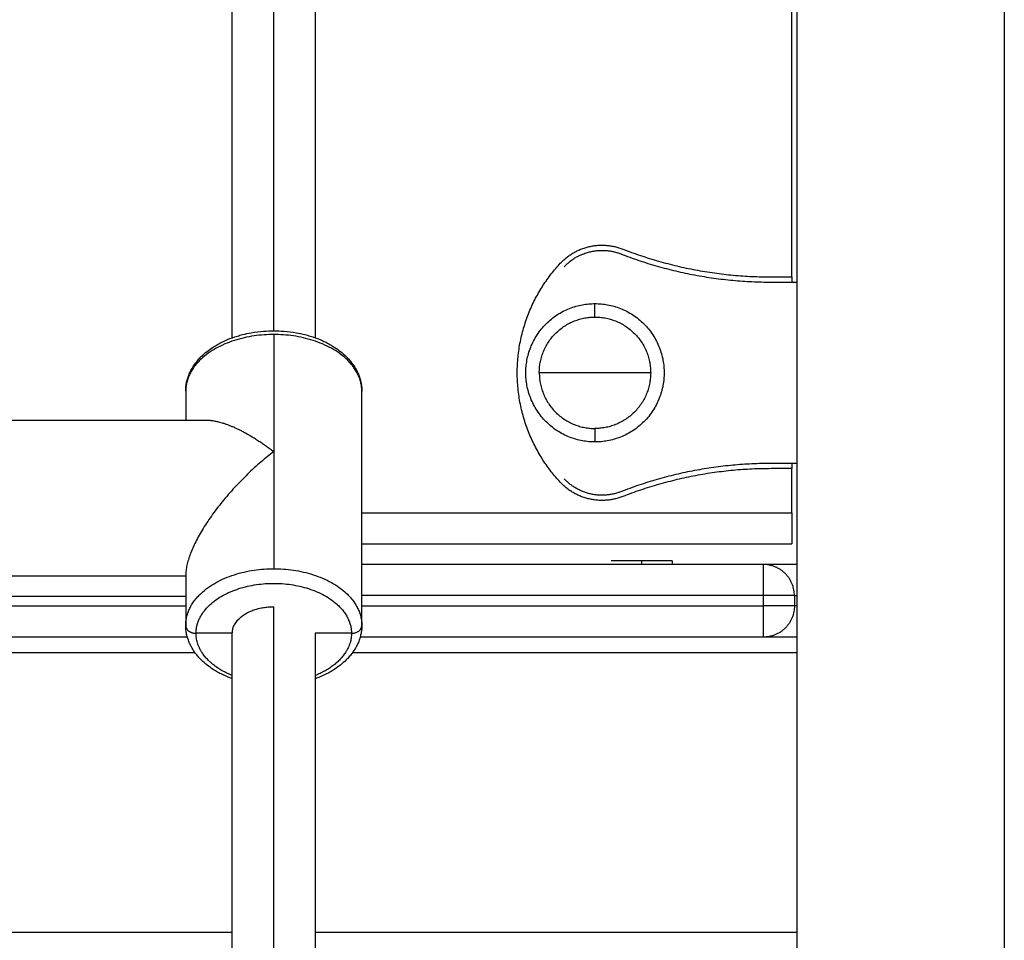
# Model space of a CAD drawing. Units: millimetres. Extents: x 9390.2 to 9405.8, y 8281.3 to 8297.6.
# Drawn here: x 9393.6 to 9393.7, y 8293.1 to 8293.3 of the extents above; entities that cross this region are included whole.
import ezdxf

# ---------------------------------------------------------------- set-up
doc = ezdxf.new("R2010")
doc.units = ezdxf.units.MM
doc.layers.add('Make2D$Visible$Curves', color=7, linetype='Continuous')
doc.layers.add('Make2D$Visible$Tangents', color=8, linetype='Continuous')

# ---------------------------------------------------------------- blocks, each defined once
blk = doc.blocks.new('S-198_A-A')
at = {"layer": 'Make2D$Visible$Curves', "color": 7, "lineweight": -3}
for points in [[(9397.68344, 8270.08488), (9397.68344, 8270.67288), (9397.68344, 8271.26088)], [(9397.57444, 8271.07864), (9397.57444, 8271.16101), (9397.57444, 8271.24338)], [(9397.59044, 8271.24338), (9397.59044, 8271.16101), (9397.59044, 8271.07864)], [(9397.68244, 8271.09038), (9397.68244, 8271.14688), (9397.68244, 8271.20338)], [(9397.67844, 8271.09038), (9397.68044, 8271.09038), (9397.68244, 8271.09038)], [(9397.68244, 8271.09038), (9397.68244, 8271.08988), (9397.68244, 8271.08938)], [(9397.67844, 8271.08938), (9397.68094, 8271.08938), (9397.68344, 8271.08938)], [(9397.56544, 8271.06834), (9397.56544, 8271.06554), (9397.56544, 8271.06274)], [(9397.59944, 8271.02314), (9397.59944, 8271.04574), (9397.59944, 8271.06834)], [(9397.52894, 8271.06274), (9397.54918, 8271.06274), (9397.56942, 8271.06274)], [(9397.68344, 8271.05438), (9397.68094, 8271.05438), (9397.67844, 8271.05438)], [(9397.68244, 8271.05438), (9397.68244, 8271.05388), (9397.68244, 8271.05338)], [(9397.68244, 8271.05338), (9397.68044, 8271.05338), (9397.67844, 8271.05338)], [(9397.68244, 8271.04488), (9397.68244, 8271.04913), (9397.68244, 8271.05338)], [(9397.59944, 8271.03888), (9397.64094, 8271.03888), (9397.68244, 8271.03888)], [(9397.65344, 8271.03558), (9397.65344, 8271.03523), (9397.65344, 8271.03488)], [(9397.65934, 8271.03558), (9397.65934, 8271.03523), (9397.65934, 8271.03488)], [(9397.67694, 8271.03488), (9397.63819, 8271.03488), (9397.59944, 8271.03488)], [(9397.52894, 8271.03272), (9397.54719, 8271.03272), (9397.56544, 8271.03272)], [(9397.56544, 8271.03272), (9397.56544, 8271.02793), (9397.56544, 8271.02314)], [(9397.56544, 8271.02874), (9397.54719, 8271.02874), (9397.52894, 8271.02874)], [(9397.68294, 8271.02888), (9397.68294, 8271.02788), (9397.68294, 8271.02688)], [(9397.56576, 8271.02088), (9397.4281, 8271.02088), (9397.29044, 8271.02088)], [(9397.57444, 8271.02161), (9397.57094, 8271.02161), (9397.56744, 8271.02161)], [(9397.57444, 8270.8335), (9397.57444, 8270.92756), (9397.57444, 8271.02161)], [(9397.59044, 8271.02161), (9397.59044, 8270.92756), (9397.59044, 8270.8335)], [(9397.59744, 8271.02161), (9397.59394, 8271.02161), (9397.59044, 8271.02161)], [(9397.68344, 8271.02088), (9397.64128, 8271.02088), (9397.59912, 8271.02088)]]:
    blk.add_open_spline(points, degree=2, dxfattribs=at)
for points, weights, degree in [([(9397.63775, 8271.093), (9397.64283, 8271.09846), (9397.64979, 8271.09575)], [1, 0.827500419605, 1], 2), ([(9397.63848, 8271.09232), (9397.6431, 8271.09728), (9397.64943, 8271.09482)], [1, 0.827500419604, 1], 2), ([(9397.64943, 8271.09482), (9397.66342, 8271.08938), (9397.67844, 8271.08938)], [1, 0.982833273006, 1], 2), ([(9397.64979, 8271.09575), (9397.66361, 8271.09038), (9397.67844, 8271.09038)], [1, 0.982833273006, 1], 2), ([(9397.63775, 8271.05075), (9397.61809, 8271.07188), (9397.63775, 8271.093)], [1, 0.731958871263, 1], 2), ([(9397.63369, 8271.07188), (9397.63369, 8271.08263), (9397.64444, 8271.08263)], [1, 0.707106781187, 1], 2), ([(9397.63369, 8271.07188), (9397.63369, 8271.06113), (9397.64444, 8271.06113)], [1, 0.707106781187, 1], 2), ([(9397.56942, 8271.06274), (9397.57279, 8271.06274), (9397.57748, 8271.06047), (9397.58244, 8271.05667)], [0.855180500589, 0.843804777657, 0.892077944128, 1], 3), ([(9397.58244, 8271.05667), (9397.57248, 8271.04904), (9397.56544, 8271.03912), (9397.56544, 8271.03272)], [1, 0.804737854124, 0.804737854124, 1], 3), ([(9397.67844, 8271.05438), (9397.66342, 8271.05438), (9397.64943, 8271.04893)], [1, 0.982833273006, 1], 2), ([(9397.67844, 8271.05338), (9397.66361, 8271.05338), (9397.64979, 8271.048)], [1, 0.982833273006, 1], 2), ([(9397.64979, 8271.048), (9397.64283, 8271.04529), (9397.63775, 8271.05075)], [1, 0.827500419603, 1], 2), ([(9397.64943, 8271.04893), (9397.6431, 8271.04647), (9397.63848, 8271.05143)], [1, 0.827500419604, 1], 2), ([(9397.68244, 8271.04488), (9397.68244, 8271.03888), (9397.68244, 8271.03888)], [1, 0.707106781187, 1], 2), ([(9397.65344, 8271.03558), (9397.64754, 8271.03558), (9397.64754, 8271.03558)], [1, 0.707106781186, 1], 2), ([(9397.65934, 8271.03558), (9397.65934, 8271.03558), (9397.65344, 8271.03558)], [1, 0.707106781186, 1], 2), ([(9397.68344, 8271.03488), (9397.67694, 8271.03488), (9397.67694, 8271.03488)], [0.867062270628, 0.898031808709, 1], 2), ([(9397.68294, 8271.02888), (9397.68294, 8271.03488), (9397.67694, 8271.03488)], [1, 0.707106781187, 1], 2), ([(9397.68294, 8271.02888), (9397.68294, 8271.02888), (9397.68344, 8271.02888)], [1, 0.968387279008, 0.943598643139], 2), ([(9397.57444, 8271.02161), (9397.57444, 8271.02675), (9397.58244, 8271.02675)], [1, 0.707106781187, 1], 2), ([(9397.68294, 8271.02688), (9397.68294, 8271.02088), (9397.67694, 8271.02088)], [1, 0.707106781187, 1], 2), ([(9397.68344, 8271.02688), (9397.68294, 8271.02688), (9397.68294, 8271.02688)], [0.943598616044, 0.968387261731, 1], 2), ([(9397.56544, 8271.02314), (9397.56544, 8271.02161), (9397.56744, 8271.02161)], [1, 0.707106781187, 1], 2), ([(9397.59744, 8271.02161), (9397.59944, 8271.02161), (9397.59944, 8271.02314)], [1, 0.707106781187, 1], 2)]:
    blk.add_rational_spline(points, weights, degree=degree, dxfattribs=at)
for points, weights, knots in [([(9397.64444, 8271.05853), (9397.63109, 8271.05853), (9397.63109, 8271.07188), (9397.63109, 8271.08523), (9397.64444, 8271.08523)], [1, 0.707106781187, 1, 0.707106781187, 1], [0, 0, 0, 20.970131, 20.970131, 41.940262, 41.940262, 41.940262]), ([(9397.64444, 8271.08523), (9397.65779, 8271.08523), (9397.65779, 8271.07188), (9397.65779, 8271.05853), (9397.64444, 8271.05853)], [1, 0.707106781186, 1, 0.707106781186, 1], [0, 0, 0, 16.886061, 16.886061, 33.772121, 33.772121, 33.772121]), ([(9397.64444, 8271.08263), (9397.65519, 8271.08263), (9397.65519, 8271.07188), (9397.65519, 8271.06113), (9397.64444, 8271.06113)], [1, 0.707106781187, 1, 0.707106781187, 1], [0, 0, 0, 16.886061, 16.886061, 33.772121, 33.772121, 33.772121])]:
    blk.add_rational_spline(points, weights, degree=2, knots=knots, dxfattribs=at)
for points, knots in [([(9397.56544, 8271.06834), (9397.56544, 8271.06855), (9397.56545, 8271.06877), (9397.56548, 8271.06915), (9397.5655, 8271.06932), (9397.56556, 8271.06974), (9397.56561, 8271.07), (9397.5657, 8271.07039), (9397.56573, 8271.07052), (9397.56581, 8271.07078), (9397.56585, 8271.07091), (9397.56593, 8271.07116), (9397.56598, 8271.07129), (9397.56608, 8271.07155), (9397.56614, 8271.07168), (9397.5663, 8271.07204), (9397.56641, 8271.07227), (9397.56662, 8271.07265), (9397.5667, 8271.07279), (9397.56679, 8271.07294), (9397.56702, 8271.07331), (9397.56728, 8271.07367), (9397.56775, 8271.07426), (9397.56795, 8271.07449), (9397.56827, 8271.07483), (9397.56838, 8271.07494), (9397.56916, 8271.07571), (9397.56992, 8271.0763), (9397.57075, 8271.07684), (9397.57089, 8271.07693), (9397.57103, 8271.07702), (9397.57146, 8271.07728), (9397.57176, 8271.07744), (9397.57236, 8271.07775), (9397.57267, 8271.0779), (9397.57316, 8271.07813), (9397.57333, 8271.0782), (9397.57351, 8271.07828), (9397.57413, 8271.07853), (9397.57476, 8271.07876), (9397.57575, 8271.07906), (9397.57609, 8271.07916), (9397.57697, 8271.07938), (9397.57752, 8271.0795), (9397.57887, 8271.07974), (9397.57967, 8271.07984), (9397.58113, 8271.07996), (9397.58179, 8271.07998), (9397.58244, 8271.07998), (9397.5831, 8271.07998), (9397.58375, 8271.07996), (9397.58521, 8271.07984), (9397.58601, 8271.07974), (9397.58736, 8271.0795), (9397.58791, 8271.07938), (9397.5888, 8271.07916), (9397.58913, 8271.07906), (9397.59012, 8271.07876), (9397.59076, 8271.07853), (9397.59137, 8271.07828), (9397.59155, 8271.0782), (9397.59172, 8271.07813), (9397.59221, 8271.0779), (9397.59252, 8271.07775), (9397.59312, 8271.07744), (9397.59342, 8271.07728), (9397.59385, 8271.07702), (9397.59399, 8271.07693), (9397.59413, 8271.07684), (9397.59496, 8271.0763), (9397.59572, 8271.07571), (9397.5965, 8271.07494), (9397.59661, 8271.07483), (9397.59693, 8271.07449), (9397.59713, 8271.07426), (9397.5976, 8271.07367), (9397.59786, 8271.07331), (9397.59809, 8271.07294), (9397.59818, 8271.07279), (9397.59826, 8271.07265), (9397.59847, 8271.07227), (9397.59858, 8271.07204), (9397.59875, 8271.07168), (9397.5988, 8271.07155), (9397.5989, 8271.07129), (9397.59895, 8271.07116), (9397.59903, 8271.07091), (9397.59907, 8271.07078), (9397.59915, 8271.07052), (9397.59918, 8271.07039), (9397.59927, 8271.07), (9397.59932, 8271.06974), (9397.59938, 8271.06932), (9397.5994, 8271.06915), (9397.59943, 8271.06877), (9397.59944, 8271.06855), (9397.59944, 8271.06834)], [0, 0, 0, 0, 0.860523, 0.860523, 1.54438, 1.54438, 2.601593, 2.601593, 3.13756, 3.13756, 3.678133, 3.678133, 4.223051, 4.223051, 4.771996, 4.771996, 5.789983, 5.789983, 6.439882, 6.439882, 6.439882, 8.133479, 8.133479, 9.272371, 9.272371, 9.871367, 9.871367, 13.282488, 13.282488, 13.282488, 13.853591, 13.853591, 14.992093, 14.992093, 16.123589, 16.123589, 16.749376, 16.749376, 16.749376, 18.907448, 18.907448, 19.997266, 19.997266, 21.740429, 21.740429, 24.181341, 24.181341, 26.148456, 26.148456, 26.148456, 28.115572, 28.115572, 30.556483, 30.556483, 32.299647, 32.299647, 33.389465, 33.389465, 35.547537, 35.547537, 35.547537, 36.173324, 36.173324, 37.30482, 37.30482, 38.443322, 38.443322, 39.014424, 39.014424, 39.014424, 42.425545, 42.425545, 43.024542, 43.024542, 44.163434, 44.163434, 45.857031, 45.857031, 45.857031, 46.50693, 46.50693, 47.524917, 47.524917, 48.073862, 48.073862, 48.61878, 48.61878, 49.159353, 49.159353, 49.695319, 49.695319, 50.752533, 50.752533, 51.43639, 51.43639, 52.296913, 52.296913, 52.296913, 52.296913]), ([(9397.57444, 8271.01285), (9397.57413, 8271.01296), (9397.57382, 8271.01308), (9397.57351, 8271.01321), (9397.57333, 8271.01328), (9397.57316, 8271.01336), (9397.57267, 8271.01358), (9397.57236, 8271.01373), (9397.57176, 8271.01404), (9397.57146, 8271.01421), (9397.57103, 8271.01446), (9397.57089, 8271.01455), (9397.57075, 8271.01464), (9397.56992, 8271.01518), (9397.56916, 8271.01577), (9397.56838, 8271.01654), (9397.56827, 8271.01665), (9397.56795, 8271.017), (9397.56775, 8271.01723), (9397.56728, 8271.01781), (9397.56702, 8271.01817), (9397.56679, 8271.01854), (9397.5667, 8271.01869), (9397.56662, 8271.01883), (9397.56641, 8271.01921), (9397.5663, 8271.01944), (9397.56614, 8271.0198), (9397.56608, 8271.01993), (9397.56598, 8271.02019), (9397.56593, 8271.02032), (9397.56585, 8271.02058), (9397.56581, 8271.0207), (9397.56573, 8271.02096), (9397.5657, 8271.02109), (9397.56561, 8271.02148), (9397.56556, 8271.02174), (9397.5655, 8271.02217), (9397.56548, 8271.02233), (9397.56545, 8271.02272), (9397.56544, 8271.02293), (9397.56544, 8271.02314)], [34.478447, 34.478447, 34.478447, 34.478447, 35.547537, 35.547537, 35.547537, 36.173324, 36.173324, 37.30482, 37.30482, 38.443322, 38.443322, 39.014424, 39.014424, 39.014424, 42.425545, 42.425545, 43.024542, 43.024542, 44.163434, 44.163434, 45.857031, 45.857031, 45.857031, 46.50693, 46.50693, 47.524917, 47.524917, 48.073862, 48.073862, 48.61878, 48.61878, 49.159353, 49.159353, 49.695319, 49.695319, 50.752533, 50.752533, 51.43639, 51.43639, 52.296913, 52.296913, 52.296913, 52.296913]), ([(9397.59944, 8271.02314), (9397.59944, 8271.02293), (9397.59943, 8271.02272), (9397.5994, 8271.02233), (9397.59938, 8271.02217), (9397.59932, 8271.02174), (9397.59927, 8271.02148), (9397.59918, 8271.02109), (9397.59915, 8271.02096), (9397.59907, 8271.0207), (9397.59903, 8271.02058), (9397.59895, 8271.02032), (9397.5989, 8271.02019), (9397.5988, 8271.01993), (9397.59875, 8271.0198), (9397.59858, 8271.01944), (9397.59847, 8271.01921), (9397.59826, 8271.01883), (9397.59818, 8271.01869), (9397.59809, 8271.01854), (9397.59786, 8271.01817), (9397.5976, 8271.01781), (9397.59713, 8271.01723), (9397.59693, 8271.017), (9397.59661, 8271.01665), (9397.5965, 8271.01654), (9397.59572, 8271.01577), (9397.59496, 8271.01518), (9397.59413, 8271.01464), (9397.59399, 8271.01455), (9397.59385, 8271.01446), (9397.59342, 8271.01421), (9397.59312, 8271.01404), (9397.59252, 8271.01373), (9397.59221, 8271.01358), (9397.59172, 8271.01336), (9397.59155, 8271.01328), (9397.59137, 8271.01321), (9397.59107, 8271.01308), (9397.59076, 8271.01296), (9397.59044, 8271.01285)], [0, 0, 0, 0, 0.860523, 0.860523, 1.54438, 1.54438, 2.601593, 2.601593, 3.13756, 3.13756, 3.678133, 3.678133, 4.223051, 4.223051, 4.771996, 4.771996, 5.789983, 5.789983, 6.439882, 6.439882, 6.439882, 8.133479, 8.133479, 9.272371, 9.272371, 9.871367, 9.871367, 13.282488, 13.282488, 13.282488, 13.853591, 13.853591, 14.992093, 14.992093, 16.123589, 16.123589, 16.749376, 16.749376, 16.749376, 17.818466, 17.818466, 17.818466, 17.818466])]:
    blk.add_open_spline(points, degree=3, knots=knots, dxfattribs=at)
at = {"layer": 'Make2D$Visible$Tangents', "color": 7, "lineweight": -3}
for points in [[(9397.72344, 8271.27813), (9397.72344, 8270.6625), (9397.72344, 8270.04688)], [(9397.58244, 8271.07998), (9397.58244, 8271.16425), (9397.58244, 8271.24852)], [(9397.58244, 8271.07927), (9397.58244, 8271.06797), (9397.58244, 8271.05667)], [(9397.58244, 8271.05667), (9397.58244, 8271.04537), (9397.58244, 8271.03407)], [(9397.59944, 8271.04488), (9397.64094, 8271.04488), (9397.68244, 8271.04488)], [(9397.67694, 8271.02888), (9397.63819, 8271.02888), (9397.59944, 8271.02888)], [(9397.67694, 8271.02688), (9397.67694, 8271.02788), (9397.67694, 8271.02888)], [(9397.29044, 8271.02688), (9397.42794, 8271.02688), (9397.56544, 8271.02688)], [(9397.58244, 8270.83485), (9397.58244, 8270.9308), (9397.58244, 8271.02675)], [(9397.59944, 8271.02688), (9397.63819, 8271.02688), (9397.67694, 8271.02688)], [(9397.29044, 8271.01788), (9397.42884, 8271.01788), (9397.56724, 8271.01788)], [(9397.59764, 8271.01788), (9397.64054, 8271.01788), (9397.68344, 8271.01788)], [(9397.57444, 8270.96388), (9397.43244, 8270.96388), (9397.29044, 8270.96388)], [(9397.68344, 8270.96388), (9397.63694, 8270.96388), (9397.59044, 8270.96388)]]:
    blk.add_open_spline(points, degree=2, dxfattribs=at)
for points, weights in [([(9397.64444, 8271.08263), (9397.64444, 8271.08523), (9397.64444, 8271.08523)], [1, 0.707106781188, 1]), ([(9397.58244, 8271.07927), (9397.56544, 8271.07927), (9397.56544, 8271.06834)], [1, 0.707106781187, 1]), ([(9397.59944, 8271.06834), (9397.59944, 8271.07927), (9397.58244, 8271.07927)], [1, 0.707106781187, 1]), ([(9397.64444, 8271.07188), (9397.63877, 8271.07188), (9397.63369, 8271.07188)], [1, 0.974008027039, 1]), ([(9397.65519, 8271.07188), (9397.65011, 8271.07188), (9397.64444, 8271.07188)], [1, 0.974008027039, 1]), ([(9397.64444, 8271.06113), (9397.64444, 8271.05853), (9397.64444, 8271.05853)], [1, 0.707106781185, 1]), ([(9397.56544, 8271.02314), (9397.56544, 8271.03407), (9397.58244, 8271.03407)], [1, 0.707106781187, 1]), ([(9397.58244, 8271.03407), (9397.59944, 8271.03407), (9397.59944, 8271.02314)], [1, 0.707106781187, 1]), ([(9397.67694, 8271.02888), (9397.67694, 8271.03488), (9397.67694, 8271.03488)], [1, 0.707106781187, 1]), ([(9397.68294, 8271.02888), (9397.68294, 8271.02888), (9397.67694, 8271.02888)], [1, 0.707106781187, 1]), ([(9397.68294, 8271.02688), (9397.68294, 8271.02688), (9397.67694, 8271.02688)], [1, 0.707106781187, 1]), ([(9397.67694, 8271.02088), (9397.67694, 8271.02088), (9397.67694, 8271.02688)], [1, 0.707106781187, 1]), ([(9397.57444, 8271.01345), (9397.56744, 8271.01629), (9397.56744, 8271.02161)], [0.86424019764, 0.813992720004, 1]), ([(9397.59744, 8271.02161), (9397.59744, 8271.01629), (9397.59044, 8271.01345)], [1, 0.813992759514, 0.864240176294])]:
    blk.add_rational_spline(points, weights, degree=2, dxfattribs=at)
blk.add_rational_spline([(9397.56744, 8271.02161), (9397.56744, 8271.03125), (9397.58244, 8271.03125), (9397.59744, 8271.03125), (9397.59744, 8271.02161)], [1, 0.707106781187, 1, 0.707106781187, 1], degree=2, knots=[0, 0, 0, 23.561945, 23.561945, 47.12389, 47.12389, 47.12389], dxfattribs=at)

msp = doc.modelspace()

# ---------------------------------------------------------------- block references
msp.add_blockref('S-198_A-A', (-3.9738, 22.16435))

doc.saveas('drawing.dxf')
